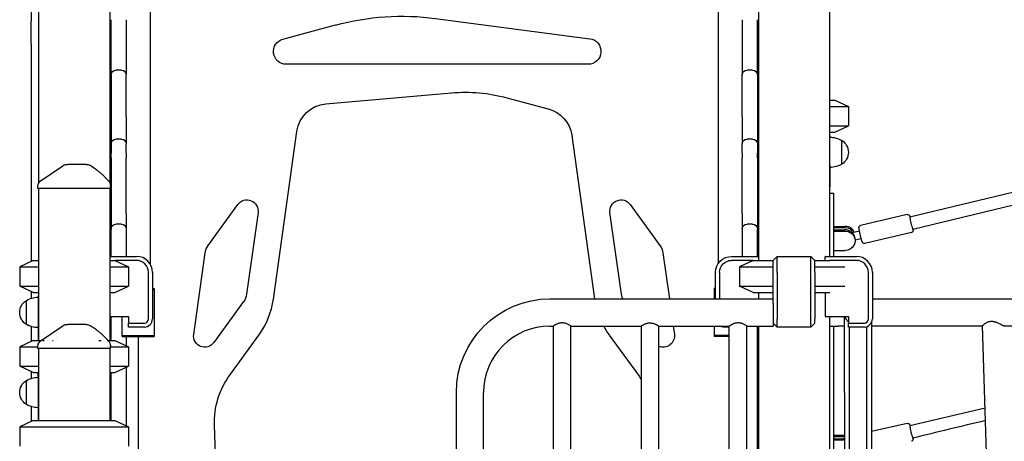
# Model space of a CAD drawing. Units: millimetres. Extents: x 0 to 59400, y 0 to 21000.
# Drawn here: x 48590 to 49821, y 6334 to 6860 of the extents above; entities that cross this region are included whole.
import ezdxf

# ---------------------------------------------------------------- set-up
doc = ezdxf.new("R2010")
doc.units = ezdxf.units.MM
doc.header["$LTSCALE"] = 15
doc.layers.add('P001', color=131, linetype='Continuous')

msp = doc.modelspace()

# ---------------------------------------------------------------- linework, layer by layer
at = {"layer": 'P001'}
for p, q in [((48702.8, 7577.5, 3563.3), (48702.8, 6657, 3563.3)), ((49513.8, 7577.5, 3563.3), (49513.8, 6559.7, 3563.3)), ((48613.8, 7563.7, 3563.3), (48613.8, 6655.8, 3563.3)), ((49602.8, 7563.7, 3563.3), (49602.8, 6564.7, 3563.3)), ((48753.6, 6919.4, 3563.3), (48753.6, 6554.9, 3563.3)), ((49463.6, 6919.4, 3563.3), (49463.6, 6555.6, 3563.3)), ((48604.8, 6869.6, 3563.3), (48604.8, 6860.2, 3563.3)), ((48604.8, 6860.2, 3563.3), (48604.8, 6860.2, 3563.3)), ((48604.8, 6860.2, 3563.3), (48604.8, 6860.2, 3563.3)), ((48604.8, 6860.2, 3563.3), (48604.8, 6858.5, 3563.3)), ((48604.8, 6830.2, 3563.3), (48604.8, 6858.5, 3563.3)), ((48704.6, 6812.7, 3563.3), (48704.6, 6860.4, 3563.3)), ((48723.6, 6860.4, 3563.3), (48723.6, 6812.7, 3563.3)), ((49110.3, 6862, 3563.3), (49303.1, 6836.6, 3563.3)), ((49493.6, 6860.4, 3563.3), (49493.6, 6812.7, 3563.3)), ((49512.6, 6812.7, 3563.3), (49512.6, 6860.4, 3563.3)), ((48919.4, 6836.2, 3563.3), (48985.1, 6853.8, 3563.3)), ((48604.8, 6830.2, 3563.3), (48604.8, 6558.6, 3563.3)), ((48704.6, 6791.4, 3563.3), (48704.6, 6812.7, 3563.3)), ((48723.6, 6812.7, 3563.3), (48723.6, 6810.9, 3563.3)), ((48723.6, 6810.9, 3563.3), (48723.6, 6791.4, 3563.3)), ((49493.6, 6812.7, 3563.3), (49493.6, 6810.9, 3563.3)), ((49493.6, 6810.9, 3563.3), (49493.6, 6791.4, 3563.3)), ((49512.6, 6791.4, 3563.3), (49512.6, 6812.7, 3563.3)), ((48717.6, 6797.4, 3563.3), (48710.6, 6797.4, 3563.3)), ((49301, 6804.7, 3563.3), (48923.6, 6804.7, 3563.3)), ((49506.6, 6797.4, 3563.3), (49499.6, 6797.4, 3563.3)), ((48704.6, 6791.4, 3563.3), (48704.6, 6788.2, 3563.3)), ((48704.6, 6788.2, 3563.3), (48704.6, 6746.5, 3563.3)), ((48723.6, 6788.2, 3563.3), (48723.6, 6791.4, 3563.3)), ((48723.6, 6746.5, 3563.3), (48723.6, 6788.2, 3563.3)), ((49493.6, 6788.2, 3563.3), (49493.6, 6791.4, 3563.3)), ((49493.6, 6746.5, 3563.3), (49493.6, 6788.2, 3563.3)), ((49512.6, 6791.4, 3563.3), (49512.6, 6788.2, 3563.3)), ((49512.6, 6788.2, 3563.3), (49512.6, 6746.5, 3563.3)), ((48973, 6755.2, 3563.3), (49130.1, 6769, 3563.3)), ((49199.3, 6762.9, 3563.3), (49251.2, 6749, 3563.3)), ((49602.8, 6759.7, 3563.3), (49609.3, 6759.7, 3563.3)), ((49609.3, 6759.7, 3563.3), (49626.3, 6751.8, 3563.3)), ((48704.6, 6746.5, 3563.3), (48704.6, 6722.6, 3563.3)), ((48723.6, 6739.1, 3563.3), (48723.6, 6746.5, 3563.3)), ((49493.6, 6739.1, 3563.3), (49493.6, 6746.5, 3563.3)), ((49512.6, 6746.5, 3563.3), (49512.6, 6722.6, 3563.3)), ((49602.8, 6751.8, 3563.3), (49626.3, 6751.8, 3563.3)), ((49626.3, 6751.8, 3563.3), (49626.3, 6727.7, 3563.3)), ((48723.6, 6739.1, 3563.3), (48723.6, 6705.1, 3563.3)), ((49493.6, 6739.1, 3563.3), (49493.6, 6705.1, 3563.3)), ((48704.6, 6722.6, 3563.3), (48704.6, 6705.1, 3563.3)), ((49512.6, 6722.6, 3563.3), (49512.6, 6705.1, 3563.3)), ((49602.8, 6727.7, 3563.3), (49626.3, 6727.7, 3563.3)), ((49609.3, 6719.7, 3563.3), (49626.3, 6727.7, 3563.3)), ((48717.6, 6711.1, 3563.3), (48710.6, 6711.1, 3563.3)), ((48907.5, 6511.3, 3563.3), (48936.9, 6720.9, 3563.3)), ((49280.4, 6715.9, 3563.3), (49309.1, 6511.7, 3563.3)), ((49506.6, 6711.1, 3563.3), (49499.6, 6711.1, 3563.3)), ((49602.8, 6719.7, 3563.3), (49609.3, 6719.7, 3563.3)), ((49603.3, 6678.3, 3563.3), (49603.3, 6713.7, 3563.3)), ((49603.3, 6678.3, 3563.3), (49603.3, 6713.7, 3563.3)), ((49618.3, 6680, 3563.3), (49618.3, 6709.4, 3563.3)), ((48704.6, 6705.1, 3563.3), (48704.6, 6702.8, 3563.3)), ((48704.6, 6702.8, 3563.3), (48704.6, 6693.6, 3563.3)), ((48723.6, 6702.8, 3563.3), (48723.6, 6705.1, 3563.3)), ((48723.6, 6693.6, 3563.3), (48723.6, 6702.8, 3563.3)), ((49493.6, 6702.8, 3563.3), (49493.6, 6705.1, 3563.3)), ((49493.6, 6693.6, 3563.3), (49493.6, 6702.8, 3563.3)), ((49512.6, 6705.1, 3563.3), (49512.6, 6702.8, 3563.3)), ((49512.6, 6702.8, 3563.3), (49512.6, 6693.6, 3563.3)), ((48704.6, 6688, 3563.3), (48704.6, 6693.6, 3563.3)), ((48704.6, 6688, 3563.3), (48704.6, 6687.4, 3563.3)), ((48704.6, 6687.4, 3563.3), (48704.6, 6667.9, 3563.3)), ((48723.6, 6693.6, 3563.3), (48723.6, 6688, 3563.3)), ((48723.6, 6687.4, 3563.3), (48723.6, 6688, 3563.3)), ((48723.6, 6667.9, 3563.3), (48723.6, 6687.4, 3563.3)), ((49493.6, 6693.6, 3563.3), (49493.6, 6688, 3563.3)), ((49493.6, 6687.4, 3563.3), (49493.6, 6688, 3563.3)), ((49493.6, 6667.9, 3563.3), (49493.6, 6687.4, 3563.3)), ((49512.6, 6688, 3563.3), (49512.6, 6693.6, 3563.3)), ((49512.6, 6688, 3563.3), (49512.6, 6687.4, 3563.3)), ((49512.6, 6687.4, 3563.3), (49512.6, 6667.9, 3563.3)), ((49603.3, 6678.3, 3563.3), (49603.3, 6651.4, 3563.3)), ((48704.6, 6667.9, 3563.3), (48704.6, 6620.2, 3563.3)), ((48723.6, 6620.2, 3563.3), (48723.6, 6667.9, 3563.3)), ((49493.6, 6620.2, 3563.3), (49493.6, 6667.9, 3563.3)), ((49512.6, 6667.9, 3563.3), (49512.6, 6620.2, 3563.3)), ((48612.8, 6649.7, 3563.3), (48612.8, 6651.4, 3563.3)), ((48703.8, 6649.7, 3563.3), (48612.8, 6649.7, 3563.3)), ((48613.8, 6649.7, 3563.3), (48613.8, 6459.7, 3563.3)), ((48702.8, 6657, 3563.3), (48702.8, 6657, 3563.3)), ((48702.8, 6652.2, 3563.3), (48702.8, 6652.2, 3563.3)), ((48702.8, 6649.7, 3563.3), (48702.8, 6459.7, 3563.3)), ((48703.8, 6649.7, 3563.3), (48703.8, 6652.6, 3563.3)), ((49603.3, 6564.7, 3563.3), (49603.3, 6651.4, 3563.3)), ((49603.3, 6643.7, 3563.3), (49607.8, 6643.7, 3563.3)), ((49607.8, 6643.7, 3563.3), (49607.8, 6643.4, 3563.3)), ((49607.8, 6643.4, 3563.3), (49607.8, 6637.2, 3563.3)), ((49607.8, 6637.2, 3563.3), (49607.8, 6624.9, 3563.3)), ((48825.8, 6578.3, 3563.3), (48863.1, 6629.6, 3563.3)), ((49353.5, 6629.6, 3563.3), (49390.8, 6578.3, 3563.3)), ((49607.8, 6624.9, 3563.3), (49607.8, 6564.7, 3563.3)), ((48704.6, 6620.2, 3563.3), (48704.6, 6598.9, 3563.3)), ((48723.6, 6618.4, 3563.3), (48723.6, 6620.2, 3563.3)), ((48723.6, 6618.4, 3563.3), (48723.6, 6598.9, 3563.3)), ((48888.3, 6619.4, 3563.3), (48874, 6517.4, 3563.3)), ((49342.7, 6517.4, 3563.3), (49328.3, 6619.4, 3563.3)), ((49493.6, 6618.4, 3563.3), (49493.6, 6620.2, 3563.3)), ((49493.6, 6618.4, 3563.3), (49493.6, 6598.9, 3563.3)), ((49512.6, 6620.2, 3563.3), (49512.6, 6598.9, 3563.3)), ((49699.9, 6616.9, 3563.3), (49641.6, 6603.4, 3563.3)), ((48704.6, 6595.7, 3563.3), (48704.6, 6598.9, 3563.3)), ((48717.6, 6604.9, 3563.3), (48710.6, 6604.9, 3563.3)), ((48723.6, 6598.9, 3563.3), (48723.6, 6595.7, 3563.3)), ((49493.6, 6598.9, 3563.3), (49493.6, 6595.7, 3563.3)), ((49506.6, 6604.9, 3563.3), (49499.6, 6604.9, 3563.3)), ((49512.6, 6595.7, 3563.3), (49512.6, 6598.9, 3563.3)), ((49607.8, 6602.2, 3563.3), (49622.3, 6602.2, 3563.3)), ((49607.8, 6600.6, 3563.3), (49622.3, 6600.6, 3563.3)), ((48704.6, 6564.7, 3563.3), (48704.6, 6595.7, 3563.3)), ((48723.6, 6595.7, 3563.3), (48723.6, 6564.7, 3563.3)), ((49493.6, 6595.7, 3563.3), (49493.6, 6564.7, 3563.3)), ((49512.6, 6564.7, 3563.3), (49512.6, 6595.7, 3563.3)), ((49607.8, 6597.8, 3563.3), (49622.3, 6597.8, 3563.3)), ((49607.8, 6596.2, 3563.3), (49622.3, 6596.2, 3563.3)), ((49640.2, 6596.4, 3563.3), (49631.1, 6594.3, 3563.3)), ((49642.5, 6586.7, 3563.3), (49634.8, 6584.9, 3563.3)), ((49705.1, 6594.5, 3563.3), (49646.8, 6581, 3563.3)), ((49634.8, 6585.7, 3563.3), (49634.8, 6584.2, 3563.3)), ((48702.8, 6564.7, 3563.3), (48736.3, 6564.7, 3563.3)), ((48807.9, 6467.3, 3563.3), (48822.2, 6569.3, 3563.3)), ((49394.4, 6569.3, 3563.3), (49402.5, 6511.7, 3563.3)), ((49480.3, 6564.7, 3563.3), (49513.8, 6564.7, 3563.3)), ((49537.3, 6564.7, 3563.3), (49532.3, 6559.7, 3563.3)), ((49537.3, 6564.7, 3563.3), (49579.3, 6564.7, 3563.3)), ((49537.3, 6544.7, 3563.3), (49537.3, 6564.7, 3563.3)), ((49579.3, 6544.7, 3563.3), (49579.3, 6564.7, 3563.3)), ((49584.3, 6559.7, 3563.3), (49579.3, 6564.7, 3563.3)), ((49597.3, 6559.7, 3563.3), (49597.3, 6564.3, 3563.3)), ((49597.6, 6564.7, 3563.3), (49636.3, 6564.7, 3563.3)), ((49607.8, 6572.1, 3563.3), (49622.3, 6572.1, 3563.3)), ((48607.3, 6559.7, 3563.3), (48590.3, 6551.8, 3563.3)), ((48607.3, 6559.7, 3563.3), (48590.3, 6551.8, 3563.3)), ((48590.3, 6551.8, 3563.3), (48613.8, 6551.8, 3563.3)), ((48590.3, 6551.8, 3563.3), (48590.3, 6527.7, 3563.3)), ((48590.3, 6551.8, 3563.3), (48613.8, 6551.8, 3563.3)), ((48590.3, 6551.8, 3563.3), (48590.3, 6527.7, 3563.3)), ((48607.3, 6559.7, 3563.3), (48613.8, 6559.7, 3563.3)), ((48607.3, 6559.7, 3563.3), (48613.8, 6559.7, 3563.3)), ((48702.8, 6559.7, 3563.3), (48709.3, 6559.7, 3563.3)), ((48702.8, 6559.7, 3563.3), (48709.3, 6559.7, 3563.3)), ((48702.8, 6551.8, 3563.3), (48726.3, 6551.8, 3563.3)), ((48702.8, 6551.8, 3563.3), (48726.3, 6551.8, 3563.3)), ((48736.3, 6559.7, 3563.3), (48709.3, 6559.7, 3563.3)), ((48709.3, 6559.7, 3563.3), (48726.3, 6551.8, 3563.3)), ((48709.3, 6559.7, 3563.3), (48726.3, 6551.8, 3563.3)), ((48726.3, 6551.8, 3563.3), (48726.3, 6527.7, 3563.3)), ((48726.3, 6551.8, 3563.3), (48726.3, 6527.7, 3563.3)), ((49507.3, 6559.7, 3563.3), (49480.3, 6559.7, 3563.3)), ((49507.3, 6559.7, 3563.3), (49490.3, 6551.8, 3563.3)), ((49490.3, 6551.8, 3563.3), (49532.3, 6551.8, 3563.3)), ((49490.3, 6551.8, 3563.3), (49490.3, 6527.7, 3563.3)), ((49507.3, 6559.7, 3563.3), (49532.3, 6559.7, 3563.3)), ((49507.3, 6559.7, 3563.3), (49507.3, 6559.7, 3563.3)), ((49507.3, 6559.7, 3563.3), (49532.3, 6559.7, 3563.3)), ((49532.3, 6544.7, 3563.3), (49532.3, 6559.7, 3563.3)), ((49584.3, 6559.7, 3563.3), (49602.2, 6559.7, 3563.3)), ((49584.3, 6544.7, 3563.3), (49584.3, 6559.7, 3563.3)), ((49584.3, 6559.7, 3563.3), (49603.1, 6559.7, 3563.3)), ((49584.3, 6551.8, 3563.3), (49621.8, 6551.8, 3563.3)), ((49636.3, 6559.7, 3563.3), (49602.2, 6559.7, 3563.3)), ((48751.3, 6486.5, 3563.3), (48751.3, 6544.7, 3563.3)), ((48756.3, 6544.7, 3563.3), (48756.3, 6486.5, 3563.3)), ((49460.3, 6511.7, 3563.3), (49460.3, 6544.7, 3563.3)), ((49465.3, 6544.7, 3563.3), (49465.3, 6511.7, 3563.3)), ((49532.3, 6505.7, 3563.3), (49532.3, 6544.7, 3563.3)), ((49537.3, 6544.7, 3563.3), (49537.3, 6486.5, 3563.3)), ((49579.3, 6486.5, 3563.3), (49579.3, 6544.7, 3563.3)), ((49584.3, 6544.7, 3563.3), (49584.3, 6486.5, 3563.3)), ((49651.3, 6486.5, 3563.3), (49651.3, 6544.7, 3563.3)), ((49656.3, 6544.7, 3563.3), (49656.3, 6486.5, 3563.3)), ((48590.3, 6527.7, 3563.3), (48613.8, 6527.7, 3563.3)), ((48607.3, 6519.7, 3563.3), (48590.3, 6527.7, 3563.3)), ((48590.3, 6527.7, 3563.3), (48613.8, 6527.7, 3563.3)), ((48607.3, 6519.7, 3563.3), (48590.3, 6527.7, 3563.3)), ((48702.8, 6527.7, 3563.3), (48726.3, 6527.7, 3563.3)), ((48702.8, 6527.7, 3563.3), (48726.3, 6527.7, 3563.3)), ((48709.3, 6519.7, 3563.3), (48726.3, 6527.7, 3563.3)), ((48709.3, 6519.7, 3563.3), (48726.3, 6527.7, 3563.3)), ((48756.3, 6524.7, 3563.3), (48758.6, 6524.7, 3563.3)), ((48758.6, 6524.7, 3563.3), (48758.6, 6523.7, 3563.3)), ((49460.3, 6524.7, 3563.3), (49458.6, 6524.7, 3563.3)), ((49458.6, 6524.7, 3563.3), (49458.6, 6523.7, 3563.3)), ((49490.3, 6527.7, 3563.3), (49532.3, 6527.7, 3563.3)), ((49507.3, 6519.7, 3563.3), (49490.3, 6527.7, 3563.3)), ((49584.3, 6527.7, 3563.3), (49621.8, 6527.7, 3563.3)), ((48604.8, 6520.9, 3563.3), (48604.8, 6512.4, 3563.3)), ((48607.3, 6519.7, 3563.3), (48613.8, 6519.7, 3563.3)), ((48607.3, 6519.7, 3563.3), (48613.8, 6519.7, 3563.3)), ((48613.3, 6513.7, 3563.3), (48613.3, 6492.1, 3563.3)), ((48702.8, 6519.7, 3563.3), (48709.3, 6519.7, 3563.3)), ((48702.8, 6519.7, 3563.3), (48709.3, 6519.7, 3563.3)), ((48756.3, 6523.7, 3563.3), (48758.6, 6523.7, 3563.3)), ((48758.6, 6523.7, 3563.3), (48758.6, 6465.7, 3563.3)), ((49460.3, 6523.7, 3563.3), (49458.6, 6523.7, 3563.3)), ((49458.6, 6523.7, 3563.3), (49458.6, 6511.7, 3563.3)), ((49507.3, 6519.7, 3563.3), (49532.3, 6519.7, 3563.3)), ((49513.8, 6519.7, 3563.3), (49513.8, 6511.7, 3563.3)), ((49584.3, 6519.7, 3563.3), (49603.1, 6519.7, 3563.3)), ((49597.3, 6519.7, 3563.3), (49597.3, 6489.5, 3563.3)), ((48598.3, 6509.4, 3563.3), (48598.3, 6480, 3563.3)), ((48870.3, 6508.4, 3563.3), (48833.1, 6457.1, 3563.3)), ((49253.3, 6511.7, 3563.3), (49532.3, 6511.7, 3563.3)), ((49532.3, 6505.7, 3563.3), (49532.3, 6477.7, 3563.3)), ((49656.3, 6511.7, 3563.3), (50458.3, 6511.7, 3563.3)), ((48613.3, 6492.1, 3563.3), (48613.3, 6459.7, 3563.3)), ((48702.8, 6489.5, 3563.3), (48726.3, 6489.5, 3563.3)), ((48704.6, 6463.8, 3563.3), (48704.6, 6489.5, 3563.3)), ((48718.6, 6465.7, 3563.3), (48718.6, 6489.5, 3563.3)), ((48726.3, 6489.5, 3563.3), (48726.3, 6481.5, 3563.3)), ((49597.3, 6489.5, 3563.3), (49626.3, 6489.5, 3563.3)), ((49602.8, 6489.5, 3563.3), (49602.8, 5764.7, 3563.3)), ((49621.3, 6394.7, 3563.3), (49621.3, 6489.5, 3563.3)), ((49626.3, 6489.5, 3563.3), (49626.3, 6481.5, 3563.3)), ((48598.3, 6480, 3563.3), (48598.3, 6479.9, 3563.3)), ((48604.8, 6477, 3563.3), (48604.8, 6458.6, 3563.3)), ((48726.3, 6481.5, 3563.3), (48746.3, 6481.5, 3563.3)), ((48726.3, 6476.5, 3563.3), (48726.3, 6481.5, 3563.3)), ((48746.3, 6476.5, 3563.3), (48726.3, 6476.5, 3563.3)), ((49253.3, 6477.7, 3563.3), (49257.5, 6477.7, 3563.3)), ((49257.5, 5711.7, 3563.3), (49257.5, 6477.7, 3563.3)), ((49279.2, 5711.7, 3563.3), (49279.2, 6477.7, 3563.3)), ((49279.2, 6477.7, 3563.3), (49367.5, 6477.7, 3563.3)), ((49367.5, 5711.7, 3563.3), (49367.5, 6477.7, 3563.3)), ((49389.2, 6477.7, 3563.3), (49477.5, 6477.7, 3563.3)), ((49389.2, 5711.7, 3563.3), (49389.2, 6477.7, 3563.3)), ((49407.3, 6477.7, 3563.3), (49408.8, 6467.3, 3563.3)), ((49458.6, 6477.7, 3563.3), (49458.6, 6465.7, 3563.3)), ((49477.5, 6476.5, 3563.3), (49470.3, 6476.5, 3563.3)), ((49477.5, 5711.7, 3563.3), (49477.5, 6477.7, 3563.3)), ((49499.2, 5711.7, 3563.3), (49499.2, 6477.7, 3563.3)), ((49499.2, 6477.7, 3563.3), (49532.3, 6477.7, 3563.3)), ((49512.6, 6463.8, 3563.3), (49512.6, 6477.7, 3563.3)), ((49513.8, 6477.7, 3563.3), (49513.8, 5759.7, 3563.3)), ((49537.3, 6476.5, 3563.3), (49532.3, 6481.5, 3563.3)), ((49537.3, 6476.5, 3563.3), (49537.3, 6486.5, 3563.3)), ((49579.3, 6476.5, 3563.3), (49537.3, 6476.5, 3563.3)), ((49579.3, 6476.5, 3563.3), (49579.3, 6486.5, 3563.3)), ((49584.3, 6481.5, 3563.3), (49579.3, 6476.5, 3563.3)), ((49584.3, 6481.5, 3563.3), (49584.3, 6486.5, 3563.3)), ((49602.8, 6477.7, 3563.3), (49613.3, 6477.7, 3563.3)), ((49603.3, 6159.7, 3563.3), (49603.3, 6477.7, 3563.3)), ((49607.8, 6477.7, 3563.3), (49607.8, 6277.2, 3563.3)), ((49621.3, 6477.7, 3563.3), (49613.3, 6477.7, 3563.3)), ((49626.3, 6481.5, 3563.3), (49646.3, 6481.5, 3563.3)), ((49626.3, 6476.5, 3563.3), (49626.3, 6481.5, 3563.3)), ((49646.3, 6476.5, 3563.3), (49626.3, 6476.5, 3563.3)), ((49627.5, 6476.5, 3563.3), (49627.5, 5764.7, 3563.3)), ((49649.2, 6476.9, 3563.3), (49649.2, 5760.1, 3563.3)), ((49655.3, 6482.2, 3563.3), (49655.3, 6394.7, 3563.3)), ((49794.2, 6477.7, 3563.3), (49655.3, 6477.7, 3563.3)), ((49819.2, 5626.5, 3563.3), (49794.2, 6477.9, 3563.3)), ((50214.2, 6477.7, 3563.3), (49821.2, 6477.7, 3563.3)), ((48638.2, 6464.7, 3563.3), (48638.2, 6464.7, 3563.3)), ((48704.6, 6459.7, 3563.3), (48704.6, 6463.8, 3563.3)), ((48718.6, 6464.7, 3563.3), (48718.6, 6465.7, 3563.3)), ((48718.6, 6465.7, 3563.3), (48758.6, 6465.7, 3563.3)), ((48718.6, 6464.7, 3563.3), (48758.6, 6464.7, 3563.3)), ((48723.6, 6464.7, 3563.3), (48723.6, 6463.8, 3563.3)), ((48723.6, 6463.8, 3563.3), (48723.6, 6453.1, 3563.3)), ((48738.3, 6464.7, 3563.3), (48738.3, 6184.9, 3563.3)), ((48758.6, 6465.7, 3563.3), (48758.6, 6464.7, 3563.3)), ((48852.9, 6416.3, 3563.3), (48889.3, 6466.5, 3563.3)), ((49327.3, 6466.5, 3563.3), (49363.8, 6416.3, 3563.3)), ((49477.5, 6465.7, 3563.3), (49458.6, 6465.7, 3563.3)), ((49458.6, 6465.7, 3563.3), (49458.6, 6464.7, 3563.3)), ((49477.5, 6464.7, 3563.3), (49458.6, 6464.7, 3563.3)), ((49512.6, 5780.6, 3563.3), (49512.6, 6463.8, 3563.3)), ((48607.3, 6459.7, 3563.3), (48590.3, 6451.8, 3563.3)), ((48590.3, 6451.8, 3563.3), (48612.8, 6451.8, 3563.3)), ((48590.3, 6451.8, 3563.3), (48590.3, 6427.7, 3563.3)), ((48607.3, 6459.7, 3563.3), (48617.3, 6459.7, 3563.3)), ((48612.8, 6449.7, 3563.3), (48612.8, 6451.4, 3563.3)), ((48619.1, 6459.7, 3563.3), (48620.9, 6459.7, 3563.3)), ((48621, 6451.8, 3563.3), (48621, 6451.8, 3563.3)), ((48631.2, 6459.7, 3563.3), (48632.3, 6459.7, 3563.3)), ((48632.3, 6459.7, 3563.3), (48632.3, 6459.7, 3563.3)), ((48632.3, 6459.7, 3563.3), (48632.3, 6459.7, 3563.3)), ((48632.3, 6452.4, 3563.3), (48632.3, 6452.4, 3563.3)), ((48637.3, 6462, 3563.3), (48637.3, 6462, 3563.3)), ((48637.3, 6459.4, 3563.3), (48637.3, 6459.4, 3563.3)), ((48679.3, 6451.4, 3563.3), (48679.3, 6451.4, 3563.3)), ((48684.3, 6459.7, 3563.3), (48684.3, 6459.7, 3563.3)), ((48689.1, 6459.7, 3563.3), (48692.2, 6459.7, 3563.3)), ((48699.5, 6451.8, 3563.3), (48699.5, 6451.8, 3563.3)), ((48699.8, 6459.7, 3563.3), (48700.5, 6459.7, 3563.3)), ((48700.9, 6459.7, 3563.3), (48709.3, 6459.7, 3563.3)), ((48703.8, 6449.7, 3563.3), (48703.8, 6452.6, 3563.3)), ((48703.8, 6451.8, 3563.3), (48726.3, 6451.8, 3563.3)), ((48709.3, 6459.7, 3563.3), (48726.3, 6451.8, 3563.3)), ((48726.3, 6451.8, 3563.3), (48726.3, 6427.7, 3563.3)), ((48703.8, 6449.7, 3563.3), (48612.8, 6449.7, 3563.3)), ((48613.8, 6449.7, 3563.3), (48613.8, 6359.7, 3563.3)), ((48702.8, 6449.7, 3563.3), (48702.8, 6359.7, 3563.3)), ((48590.3, 6427.7, 3563.3), (48613.8, 6427.7, 3563.3)), ((48607.3, 6419.7, 3563.3), (48590.3, 6427.7, 3563.3)), ((48702.8, 6427.7, 3563.3), (48726.3, 6427.7, 3563.3)), ((48709.3, 6419.7, 3563.3), (48726.3, 6427.7, 3563.3)), ((48723.6, 6426.4, 3563.3), (48723.6, 6353.1, 3563.3)), ((48604.8, 6420.9, 3563.3), (48604.8, 6412.4, 3563.3)), ((48607.3, 6419.7, 3563.3), (48613.8, 6419.7, 3563.3)), ((48613.3, 6413.7, 3563.3), (48613.3, 6419.7, 3563.3)), ((48613.3, 6413.7, 3563.3), (48613.3, 6392.1, 3563.3)), ((48702.8, 6419.7, 3563.3), (48709.3, 6419.7, 3563.3)), ((48704.6, 6359.7, 3563.3), (48704.6, 6419.7, 3563.3)), ((48598.3, 6409.4, 3563.3), (48598.3, 6380, 3563.3)), ((48613.3, 6392.1, 3563.3), (48613.3, 6359.7, 3563.3)), ((49136.3, 5794.7, 3563.3), (49136.3, 6394.7, 3563.3)), ((49170.3, 5794.7, 3563.3), (49170.3, 6394.7, 3563.3)), ((49621.3, 6394.7, 3563.3), (49621.3, 5794.7, 3563.3)), ((49655.3, 6394.7, 3563.3), (49655.3, 5794.7, 3563.3)), ((48604.8, 6377.1, 3563.3), (48604.8, 6358.6, 3563.3)), ((48607.3, 6359.7, 3563.3), (48590.3, 6351.8, 3563.3)), ((48607.3, 6359.7, 3563.3), (48709.3, 6359.7, 3563.3)), ((48709.3, 6359.7, 3563.3), (48726.3, 6351.8, 3563.3)), ((48835.6, 6303.7, 3563.3), (48833.8, 6354, 3563.3)), ((49699.9, 6356.1, 3563.3), (49655.3, 6345.8, 3563.3)), ((48590.3, 6351.8, 3563.3), (48726.3, 6351.8, 3563.3)), ((48590.3, 6351.8, 3563.3), (48590.3, 6327.7, 3563.3)), ((48726.3, 6351.8, 3563.3), (48726.3, 6327.7, 3563.3)), ((49607.8, 6341.4, 3563.3), (49621.3, 6341.4, 3563.3)), ((49607.8, 6339.8, 3563.3), (49621.3, 6339.8, 3563.3)), ((49607.8, 6337, 3563.3), (49621.3, 6337, 3563.3)), ((49607.8, 6335.4, 3563.3), (49621.3, 6335.4, 3563.3))]:
    msp.add_line(p, q, dxfattribs=at)
at = {"layer": 'P001', "elevation": 3563.3}
for points in [[(49703.2, 6614.1), (49800.4, 6637.3), (50092.2, 6707.2), (50871.3, 6894.2), (51209.6, 6975.7)], [(51213.2, 6960.1), (51116.4, 6937), (50931.6, 6892.8), (50767.9, 6853.4), (50565.6, 6804.9), (49958.6, 6659.2), (49706.8, 6598.5)], [(48617.2, 6659.7), (48644.2, 6678)], [(49602.2, 6559.7), (49602.2, 6559.7)], [(48617.2, 6459.7), (48644.2, 6478)], [(49703.2, 6353.3), (49797.2, 6375.7)]]:
    msp.add_lwpolyline(points, dxfattribs=at)
for points in [[(48604.8, 6860.2, 0.012099), (48604.8, 6860.1, 0.01289), (48604.8, 6860.1)], [(48644.2, 6678, -0.034885), (48645.4, 6678.7, -0.034633), (48646.7, 6679.2, -0.039762), (48648.3, 6679.6, -0.039559), (48649.8, 6679.7)], [(48644.2, 6678, -0.075289), (48644.2, 6678, 0.819437), (48644.2, 6678)], [(48649.8, 6679.7, -0.000269), (48650, 6679.7, 0.000009), (48650.2, 6679.7, -0.000007), (48650.5, 6679.7, -0.000001), (48650.7, 6679.7)], [(48673.5, 6679.7), (48670.9, 6679.7), (48669.7, 6679.7), (48668.9, 6679.7, -0.000001), (48668.5, 6679.7, 0.000001), (48668.2, 6679.7), (48663.1, 6679.7), (48662.5, 6679.7), (48660.2, 6679.7), (48658.1, 6679.7), (48657.2, 6679.7), (48656.9, 6679.7), (48656.7, 6679.7), (48650.7, 6679.7)], [(48678.3, 6678.5, -0.015325), (48681.1, 6676.8, -0.012813), (48683.8, 6675, -0.009759), (48686, 6673.4, -0.008105), (48688.2, 6671.7, -0.011074), (48691.4, 6668.9, -0.006768), (48694.5, 6666, -0.005601), (48697.7, 6662.9, -0.00251), (48700.9, 6659.7)], [(48612.8, 6651.4, -0.034233), (48612.9, 6652.8, -0.032173), (48613.2, 6654.1, -0.060224), (48614.1, 6656.3, -0.059675), (48615.5, 6658.2, -0.027972), (48616.3, 6659, -0.029755), (48617.2, 6659.7)], [(48612.8, 6651.4, -0.04222), (48612.8, 6651.4, -0.046743), (48612.8, 6651.4)], [(49699.9, 6616.9, -0.129006), (49701.2, 6616.9, -0.126771), (49702.3, 6616.2, -0.043654), (49702.7, 6615.9, -0.033026), (49702.9, 6615.4, -0.027724), (49703.2, 6614.8, -0.008484), (49703.4, 6614.2)], [(49646.8, 6581, -0.129006), (49645.5, 6581, -0.126771), (49644.4, 6581.7, -0.043654), (49644.1, 6582.1, -0.033026), (49643.8, 6582.5, -0.027711), (49643.6, 6583.1, -0.008487), (49643.3, 6583.8, -0.0079), (49643, 6584.7, -0.003946), (49642.8, 6585.5, -0.003512), (49642.5, 6586.5, -0.002471), (49642.2, 6587.5, -0.004456), (49641.7, 6589.6, -0.003567), (49641.2, 6591.7, -0.003526), (49640.7, 6593.8, -0.004621), (49640.3, 6595.9, -0.003747), (49640, 6597.4, -0.007946), (49639.8, 6598.8, -0.00268), (49639.7, 6599.3, 0.001605), (49639.7, 6599.7, -0.013325), (49639.6, 6600.2, -0.027039), (49639.6, 6600.6, -0.014382), (49639.6, 6600.9, -0.009977), (49639.6, 6601.1, -0.021251), (49639.7, 6601.4, -0.020114), (49639.7, 6601.6, -0.043246), (49639.9, 6602, -0.035282), (49640.1, 6602.4, -0.066038), (49640.5, 6602.9, -0.062962), (49641.1, 6603.2, -0.028837), (49641.3, 6603.3, -0.029204), (49641.6, 6603.4)], [(49707, 6598.6, 0.004468), (49707.1, 6598.1, -0.028402), (49707.2, 6597.6, -0.022185), (49707.2, 6597.2, -0.014484), (49707.1, 6596.8, -0.021251), (49707.1, 6596.6, -0.020114), (49707, 6596.3, -0.043246), (49706.9, 6595.9, -0.035282), (49706.7, 6595.6, -0.066038), (49706.2, 6595.1, -0.062962), (49705.7, 6594.7, -0.028837), (49705.4, 6594.6, -0.029204), (49705.1, 6594.5)], [(48644.2, 6478, -0.034885), (48645.4, 6478.7, -0.034633), (48646.7, 6479.2, -0.039762), (48648.3, 6479.6, -0.039559), (48649.8, 6479.7)], [(48644.2, 6478, -0.075336), (48644.2, 6478, 0.819303), (48644.2, 6478)], [(48649.8, 6479.7, -0.000269), (48650, 6479.7, 0.000009), (48650.2, 6479.7, -0.000007), (48650.5, 6479.7, -0.000001), (48650.7, 6479.7)], [(48673.5, 6479.7), (48670.9, 6479.7), (48669.7, 6479.7), (48668.9, 6479.7, -0.000001), (48668.5, 6479.7, 0.000001), (48668.2, 6479.7), (48663.1, 6479.7), (48662.5, 6479.7), (48660.2, 6479.7), (48658.1, 6479.7), (48657.2, 6479.7), (48656.9, 6479.7), (48656.7, 6479.7), (48650.7, 6479.7)], [(48678.3, 6478.5, -0.015325), (48681.1, 6476.8, -0.012813), (48683.8, 6475, -0.009759), (48686, 6473.4, -0.008105), (48688.2, 6471.7, -0.011074), (48691.4, 6468.9, -0.006768), (48694.5, 6466, -0.005601), (48697.7, 6462.9, -0.00251), (48700.9, 6459.7)], [(49279.2, 6477.7), (49279, 6477.9, 0.007618), (49277.8, 6478.6, 0.009642), (49276.7, 6479.2, 0.014792), (49275.1, 6480, 0.020531), (49273.5, 6480.7, 0.017547), (49272.3, 6481.1, 0.021151), (49271, 6481.4, 0.039014), (49268.9, 6481.6, 0.040652), (49266.7, 6481.5, 0.023873), (49265.4, 6481.3, 0.020226), (49264.1, 6481, 0.022403), (49262.5, 6480.4, 0.016742), (49261, 6479.7, 0.008309), (49260.2, 6479.3, 0.006917), (49259.3, 6478.9, 0.006531), (49258.5, 6478.4, 0.005479), (49257.7, 6477.9), (49257.5, 6477.7)], [(49367.5, 6477.7), (49367.7, 6477.9, -0.007618), (49368.8, 6478.6, -0.009642), (49370, 6479.2, -0.014792), (49371.5, 6480, -0.020531), (49373.1, 6480.7, -0.017547), (49374.4, 6481.1, -0.021151), (49375.7, 6481.4, -0.039014), (49377.8, 6481.6, -0.040652), (49379.9, 6481.5, -0.023873), (49381.2, 6481.3, -0.020226), (49382.5, 6481, -0.022403), (49384.1, 6480.4, -0.016742), (49385.6, 6479.7, -0.008309), (49386.5, 6479.3, -0.006917), (49387.3, 6478.9, -0.006531), (49388.1, 6478.4, -0.005479), (49389, 6477.9), (49389.2, 6477.7)], [(49499.2, 6477.7), (49499, 6477.9, 0.007618), (49497.8, 6478.6, 0.009642), (49496.7, 6479.2, 0.014792), (49495.1, 6480, 0.020531), (49493.5, 6480.7, 0.017547), (49492.3, 6481.1, 0.021151), (49491, 6481.4, 0.039014), (49488.9, 6481.6, 0.040652), (49486.7, 6481.5, 0.023873), (49485.4, 6481.3, 0.020226), (49484.1, 6481, 0.022403), (49482.5, 6480.4, 0.016742), (49481, 6479.7, 0.008309), (49480.2, 6479.3, 0.006917), (49479.3, 6478.9, 0.006531), (49478.5, 6478.4, 0.005479), (49477.7, 6477.9), (49477.5, 6477.7)], [(49794.2, 6477.9, -0.059979), (49794.2, 6477.9, -0.02808), (49794.2, 6478, -0.038818), (49794.2, 6478.1, -0.017316), (49794.3, 6478.2, -0.027051), (49794.5, 6478.5, -0.012605), (49794.6, 6478.7, -0.01945), (49795.1, 6479.1, -0.011449), (49795.5, 6479.5, -0.021685), (49796.5, 6480.4, -0.017726), (49797.6, 6481.1, -0.018999), (49798.7, 6481.8, -0.021353), (49799.9, 6482.5, -0.03981), (49802.1, 6483.2, -0.046014), (49804.4, 6483.6, -0.040435), (49806.4, 6483.6, -0.033115), (49808.5, 6483.3, -0.016671), (49809.6, 6483, -0.013324), (49810.8, 6482.7, -0.017067), (49812.4, 6482, -0.010969), (49814, 6481.3, -0.010319), (49815.9, 6480.3, -0.002728), (49817.7, 6479.3, 0.000321), (49818.4, 6479, 0.002582), (49819.1, 6478.6, 0.003262), (49819.6, 6478.3, 0.009175), (49820.1, 6478.1, 0.004192), (49820.3, 6478, 0.006278), (49820.5, 6477.9, 0.010903), (49820.7, 6477.8, 0.033659), (49821, 6477.8, 0.017572), (49821.1, 6477.7, 0.036741), (49821.2, 6477.7)], [(48612.8, 6451.4, -0.034233), (48612.9, 6452.8, -0.032173), (48613.2, 6454.1, -0.060224), (48614.1, 6456.3, -0.059675), (48615.5, 6458.2, -0.027972), (48616.3, 6459, -0.029755), (48617.2, 6459.7)], [(48612.8, 6451.4, -0.042479), (48612.8, 6451.4, -0.046743), (48612.8, 6451.4)], [(49699.9, 6356.1, -0.129006), (49701.2, 6356.1, -0.126771), (49702.3, 6355.4, -0.043654), (49702.7, 6355.1, -0.033026), (49702.9, 6354.6, -0.027725), (49703.2, 6354, -0.008484), (49703.4, 6353.4)], [(49797.6, 6359.6, 0.000098), (49752.2, 6348.7, 0.000099), (49706.8, 6337.7)], [(49707, 6337.8, 0.004468), (49707.1, 6337.3, -0.028402), (49707.2, 6336.8, -0.022184), (49707.2, 6336.4, -0.014484), (49707.1, 6336, -0.021251), (49707.1, 6335.8, -0.020114), (49707, 6335.5, -0.043246), (49706.9, 6335.1, -0.035282), (49706.7, 6334.8, -0.066038), (49706.2, 6334.3, -0.062962), (49705.7, 6333.9, -0.028837), (49705.4, 6333.8, -0.029204), (49705.1, 6333.7)]]:
    msp.add_lwpolyline(points, format="xyb", dxfattribs=at)
at = {"layer": 'P001', "extrusion": (-4.09556e-14, -2.22045e-16, -1)}
for centre, radius, start, end in [((-49068.3, 6543, -3563.3), 321.7, 75, 97.5), ((-48923.6, 6820.7, -3563.3), 16, 270, 75), ((-49301, 6820.7, -3563.3), 16, 97.5, 270), ((-49147.5, 6569.7, -3563.3), 200, 85, 105), ((-48976.5, 6715.4, -3563.3), 40, 8, 85), ((-49240.8, 6710.4, -3563.3), 40, 105, 172), ((-48874.4, 6621.3, -3563.3), 14, 36, 188), ((-49342.2, 6621.3, -3563.3), 14, 352, 144), ((-48842, 6566.5, -3563.3), 20, 8, 36), ((-49374.6, 6566.5, -3563.3), 20, 144, 172), ((-48854.2, 6520.1, -3563.3), 20, 188, 216), ((-49362.5, 6520.1, -3563.3), 20, 335.1099, 352), ((-48821.7, 6465.3, -3563.3), 14, 216, 8), ((-49394.9, 6465.3, -3563.3), 14, 172, 294.1673), ((-48933.8, 6357.5, -3563.3), 100, 358, 36), ((-49282.9, 6357.5, -3563.3), 100, 144, 147.7537)]:
    msp.add_arc(centre, radius, start, end, dxfattribs=at)
at = {"layer": 'P001', "extrusion": (2.96087e-13, -9.14184e-16, -1)}
msp.add_arc((-48705.1, 6866.3, -3563.3), 30, 270.9316, 274.2601, dxfattribs=at)
at = {"layer": 'P001', "extrusion": (2.97011e-13, 1.5574e-16, -1)}
msp.add_arc((-49512.1, 6866.3, -3563.3), 30, 266.6616, 269.0684, dxfattribs=at)
at = {"layer": 'P001', "extrusion": (2.96205e-13, -8.83815e-16, -1)}
msp.add_arc((-48705.1, 6783, -3563.3), 30, 85.7399, 89.0684, dxfattribs=at)
at = {"layer": 'P001', "extrusion": (2.96995e-13, 8.74378e-17, -1)}
msp.add_arc((-49512.1, 6783, -3563.3), 30, 90.9316, 93.3384, dxfattribs=at)
at = {"layer": 'P001', "extrusion": (2.97426e-13, -3.78083e-15, -1)}
for centre, start, end in [((-48710.6, 6791.4, -3563.3), 0, 90), ((-48717.6, 6791.4, -3563.3), 90, 180), ((-49499.6, 6791.4, -3563.3), 0, 90), ((-49506.6, 6791.4, -3563.3), 90, 180), ((-48710.6, 6705.1, -3563.3), 0, 90), ((-48717.6, 6705.1, -3563.3), 90, 180), ((-49499.6, 6705.1, -3563.3), 0, 90), ((-49506.6, 6705.1, -3563.3), 90, 180), ((-48710.6, 6598.9, -3563.3), 0, 90), ((-48717.6, 6598.9, -3563.3), 90, 180), ((-49499.6, 6598.9, -3563.3), 0, 90), ((-49506.6, 6598.9, -3563.3), 90, 180)]:
    msp.add_arc(centre, 6, start, end, dxfattribs=at)
at = {"layer": 'P001', "extrusion": (2.96172e-13, -8.5052e-16, -1)}
msp.add_arc((-48705.1, 6805, -3563.3), 30, 270.9316, 274.2601, dxfattribs=at)
at = {"layer": 'P001', "extrusion": (2.97e-13, 8.03846e-17, -1)}
msp.add_arc((-49512.1, 6805, -3563.3), 30, 266.6616, 269.0684, dxfattribs=at)
at = {"layer": 'P001', "extrusion": (2.96177e-13, -9.71445e-16, -1)}
msp.add_arc((-48705.1, 6739.5, -3563.3), 30, 85.7399, 89.0684, dxfattribs=at)
at = {"layer": 'P001', "extrusion": (2.97024e-13, 2.00476e-16, -1)}
msp.add_arc((-49512.1, 6739.5, -3563.3), 30, 90.9316, 93.3384, dxfattribs=at)
at = {"layer": 'P001', "extrusion": (2.97177e-13, -9.99201e-16, -1)}
for centre, start, end in [((-48705.1, 6707.1, -3563.3), 85.7399, 89.0684), ((-48705.1, 6729.1, -3563.3), 270.9316, 274.2601)]:
    msp.add_arc(centre, 30, start, end, dxfattribs=at)
at = {"layer": 'P001', "extrusion": (2.97024e-13, 1.6414e-16, -1)}
msp.add_arc((-49512.1, 6707.1, -3563.3), 30, 90.9316, 93.3384, dxfattribs=at)
at = {"layer": 'P001', "extrusion": (2.94443e-13, 2.9976e-15, -1)}
msp.add_arc((-49597.3, 6713.7, -3563.3), 6, 156.4435, 180, dxfattribs=at)
at = {"layer": 'P001', "extrusion": (2.96302e-13, -3.88578e-16, -1)}
for centre, radius, start, end in [((-49602.8, 6683.7, -3563.3), 30, 90.9316, 121.0817), ((-49608.8, 6694.7, -3563.3), 17.5, 122.8783, 237.1217), ((-49602.8, 6705.7, -3563.3), 30, 238.9183, 269.0684)]:
    msp.add_arc(centre, radius, start, end, dxfattribs=at)
at = {"layer": 'P001', "extrusion": (2.97021e-13, 1.86766e-16, -1)}
msp.add_arc((-49512.1, 6729.1, -3563.3), 30, 266.6616, 269.0684, dxfattribs=at)
at = {"layer": 'P001', "extrusion": (2.96649e-13, -2.22039e-16, -1)}
msp.add_arc((-48673.5, 6669.7, -3563.3), 10, 90.0056, 118.8997, dxfattribs=at)
at = {"layer": 'P001', "extrusion": (2.96187e-13, -9.87384e-16, -1)}
msp.add_arc((-48705.1, 6651.8, -3563.3), 30, 85.7399, 89.0684, dxfattribs=at)
at = {"layer": 'P001', "extrusion": (2.97052e-13, 1.14946e-16, -1)}
msp.add_arc((-49512.1, 6651.8, -3563.3), 30, 90.9316, 93.3384, dxfattribs=at)
at = {"layer": 'P001', "extrusion": (2.15742e-13, -8.00323e-14, -1)}
msp.add_arc((-48693.8, 6652.6, -3563.3), 10, 135.3912, 180, dxfattribs=at)
at = {"layer": 'P001', "extrusion": (2.96175e-13, -9.93128e-16, -1)}
msp.add_arc((-48705.1, 6673.8, -3563.3), 30, 270.9316, 274.2601, dxfattribs=at)
at = {"layer": 'P001', "extrusion": (2.9705e-13, 1.08663e-16, -1)}
msp.add_arc((-49512.1, 6673.8, -3563.3), 30, 266.6616, 269.0684, dxfattribs=at)
at = {"layer": 'P001', "extrusion": (2.96146e-13, -1.08192e-15, -1)}
msp.add_arc((-48705.1, 6590.5, -3563.3), 30, 85.7399, 89.0684, dxfattribs=at)
at = {"layer": 'P001', "extrusion": (2.97038e-13, 8.08554e-17, -1)}
msp.add_arc((-49512.1, 6590.5, -3563.3), 30, 90.9316, 93.3384, dxfattribs=at)
at = {"layer": 'P001', "extrusion": (2.96134e-13, -1.08265e-15, -1)}
msp.add_arc((-48705.1, 6612.5, -3563.3), 30, 270.9316, 274.2601, dxfattribs=at)
at = {"layer": 'P001', "extrusion": (2.96301e-13, -1.18177e-15, -1)}
msp.add_arc((-48705.1, 6547, -3563.3), 30, 85.7399, 89.0684, dxfattribs=at)
at = {"layer": 'P001', "extrusion": (2.97035e-13, 1.05545e-16, -1)}
msp.add_arc((-49512.1, 6612.5, -3563.3), 30, 266.6616, 269.0684, dxfattribs=at)
at = {"layer": 'P001', "extrusion": (2.97025e-13, 2.00454e-16, -1)}
msp.add_arc((-49512.1, 6547, -3563.3), 30, 90.9316, 93.3384, dxfattribs=at)
at = {"layer": 'P001'}
for centre, radius, start, end in [((48736.3, 6544.7, 3563.3), 20, 0, 90), ((49636.3, 6544.7, 3563.3), 20, 0, 90), ((48736.3, 6544.7, 3563.3), 15, 0, 90), ((49636.3, 6544.7, 3563.3), 15, 0, 90), ((48619.3, 6513.7, 3563.3), 6, 156.4435, 180), ((48808.4, 6525.2, 3563.3), 100, 324, 352), ((48746.3, 6486.5, 3563.3), 5, 270, 0), ((48746.3, 6486.5, 3563.3), 10, 270, 0), ((49253.3, 6394.7, 3563.3), 83, 90, 180), ((49408.2, 6525.3, 3563.3), 100, 208.3734, 216), ((49646.3, 6486.5, 3563.3), 5, 270, 0), ((49646.3, 6486.5, 3563.3), 10, 270, 0), ((48619.3, 6413.7, 3563.3), 6, 156.4435, 180)]:
    msp.add_arc(centre, radius, start, end, dxfattribs=at)
at = {"layer": 'P001', "extrusion": (9.63061e-13, -8.93853e-16, -1)}
for centre, radius, start, end in [((-49480.3, 6544.7, -3563.3), 20, 0, 90), ((-49480.3, 6544.7, -3563.3), 15, 0, 90), ((-49470.3, 6486.5, -3563.3), 10, 270, 298.3561)]:
    msp.add_arc(centre, radius, start, end, dxfattribs=at)
at = {"layer": 'P001', "extrusion": (2.96677e-13, 1.05471e-15, -1)}
for centre, radius, start, end in [((-48613.8, 6483.7, -3563.3), 30, 58.9183, 89.0684), ((-48607.8, 6494.7, -3563.3), 17.5, 302.8783, 57.1217), ((-48613.8, 6505.7, -3563.3), 30, 270.9316, 301.0817)]:
    msp.add_arc(centre, radius, start, end, dxfattribs=at)
at = {"layer": 'P001', "extrusion": (1.25446e-13, -2.22045e-16, -1)}
msp.add_arc((-49253.3, 6394.7, -3563.3), 117, 0, 90, dxfattribs=at)
at = {"layer": 'P001', "extrusion": (2.96524e-13, 1.07408e-16, -1)}
for centre, radius, start, end in [((-48607.8, 6494.6, -3563.3), 17.5, 302.8783, 0.1637), ((-48613.8, 6505.6, -3563.3), 30, 270.9316, 301.0817)]:
    msp.add_arc(centre, radius, start, end, dxfattribs=at)
at = {"layer": 'P001', "extrusion": (-1.27359e-13, -8.18789e-16, -1)}
msp.add_arc((-49638.3, 6494.7, -3563.3), 17, 314.9009, 342.1887, dxfattribs=at)
at = {"layer": 'P001', "extrusion": (2.96705e-13, -2.22045e-16, -1)}
msp.add_arc((-48673.5, 6469.7, -3563.3), 10, 90.0056, 118.8997, dxfattribs=at)
at = {"layer": 'P001', "extrusion": (1.95535e-13, -1.00019e-13, -1)}
msp.add_arc((-48693.8, 6452.6, -3563.3), 10, 135.3912, 180, dxfattribs=at)
at = {"layer": 'P001', "extrusion": (2.96667e-13, 1.04858e-15, -1)}
msp.add_arc((-48613.8, 6383.7, -3563.3), 30, 58.9183, 89.0684, dxfattribs=at)
at = {"layer": 'P001', "extrusion": (2.96667e-13, 1.06104e-15, -1)}
msp.add_arc((-48607.8, 6394.7, -3563.3), 17.5, 302.8783, 57.1217, dxfattribs=at)
at = {"layer": 'P001', "extrusion": (2.96663e-13, 1.05494e-15, -1)}
msp.add_arc((-48613.8, 6405.7, -3563.3), 30, 270.9316, 301.0817, dxfattribs=at)
at = {"layer": 'P001'}
for centre, major_axis, ratio, start_param, end_param in [((49705, 6606.3, 3563.3), (-1.81, 7.79), 0.06042, 0.000348, 3.142158), ((49622.3, 6590.1, 3563.3), (12.5, 0), 0.965926, 0.410156, 1.570796), ((49622.3, 6585.7, 3563.3), (12.5, 0), 0.965926, 0, 1.570796), ((49705, 6345.5, 3563.3), (-1.81, 7.79), 0.06042, 0.00033, 3.14214)]:
    msp.add_ellipse(centre, major_axis=major_axis, ratio=ratio, start_param=start_param, end_param=end_param, dxfattribs=at)
at = {"layer": 'P001', "extrusion": (0, 0, -1)}
for centre, major_axis, ratio, start_param, end_param in [((49622.3, 6588.6, 3563.3), (-10, 0), 0.965926, 1.270524, 2.2028), ((49622.3, 6588.6, 3563.3), (-12.5, 0), 0.965926, 1.570796, 2.602629), ((49622.3, 6584.2, 3563.3), (-12.5, 0), 0.965926, 1.570796, 4.712389), ((49558.3, 6585.7, 3563.3), (-44.5, 0), 1, 3.633049, 3.644044), ((49622.3, 6327.8, 3563.3), (-10, 0), 0.965926, 1.270524, 1.470629)]:
    msp.add_ellipse(centre, major_axis=major_axis, ratio=ratio, start_param=start_param, end_param=end_param, dxfattribs=at)

doc.saveas('drawing.dxf')
